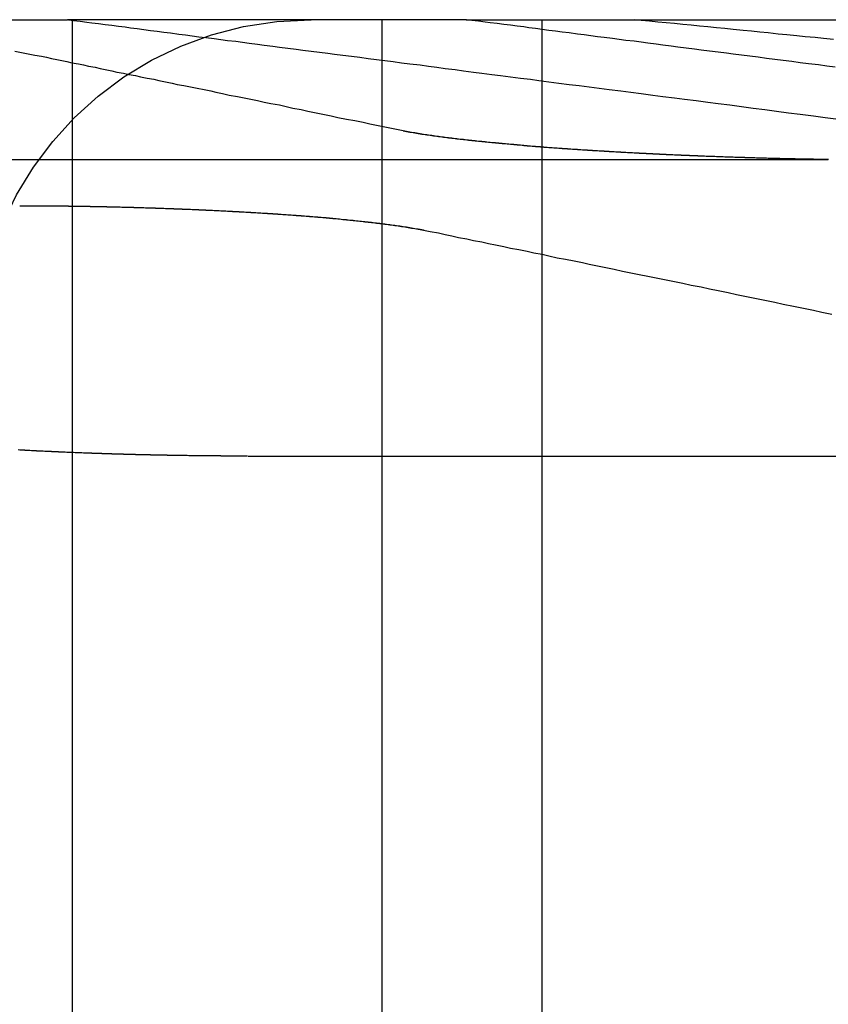
# Model space of a CAD drawing. Extents: x 2018 to 2518, y -456 to 497.
# Drawn here: x 2277 to 2281, y -192 to -186 of the extents above; entities that cross this region are included whole.
import ezdxf

# ---------------------------------------------------------------- set-up
doc = ezdxf.new("R2010")
doc.units = 0
doc.header["$LTSCALE"] = 20
doc.linetypes.add('STRICHLINIE', pattern=[0.75, 0.5, -0.25])
doc.layers.get('0').update_dxf_attribs({"linetype": 'CONTINUOUS'})
doc.layers.add('HILF', color=2, linetype='CONTINUOUS')

# ---------------------------------------------------------------- blocks, each defined once
blk = doc.blocks.new('A$C9C30FE3B')
at = {"color": 3, "linetype": 'CONTINUOUS', "extrusion": (0, 1, -2e-16)}
for p, q in [((1016.0797, 144.7705), (1017.9855, 144.7705)), ((1020.3656, 144.7705), (1017.9855, 144.7705)), ((1020.3656, 144.7705), (1021.0077, 144.7705)), ((1021.0077, 144.7705), (1023.9001, 144.7705)), ((1016.2372, 143.9348), (1022.5275, 143.9348)), ((1019.0631, 142.164), (1024.6544, 142.164))]:
    blk.add_line(p, q, dxfattribs=at)
at = {"color": 1, "linetype": 'STRICHLINIE', "extrusion": (0, 1, -2e-16)}
for p, q in [((1018.012, 144.7705), (1018.012, 136.7705)), ((1019.8611, 144.7705), (1019.8611, 136.7705)), ((1020.8183, 144.7705), (1020.8183, 136.7705))]:
    blk.add_line(p, q, dxfattribs=at)
at = {"color": 1}
for points in [[(1017.67, 144.583, 0), (1017.7, 144.577, 0), (1017.73, 144.571, 0), (1017.76, 144.565, 0), (1017.79, 144.558, 0), (1017.83, 144.552, 0), (1017.86, 144.546, 0), (1017.89, 144.539, 0), (1017.92, 144.533, 0), (1017.95, 144.526, 0), (1017.98, 144.52, 0), (1018.01, 144.513, 0), (1018.05, 144.507, 0), (1018.08, 144.5, 0), (1018.11, 144.493, 0), (1018.15, 144.486, 0), (1018.18, 144.479, 0), (1018.21, 144.472, 0), (1018.25, 144.465, 0), (1018.28, 144.458, 0), (1018.32, 144.451, 0), (1018.35, 144.444, 0), (1018.39, 144.437, 0), (1018.42, 144.43, 0), (1018.46, 144.422, 0), (1018.5, 144.415, 0), (1018.53, 144.407, 0), (1018.57, 144.4, 0), (1018.61, 144.392, 0), (1018.64, 144.384, 0), (1018.68, 144.377, 0), (1018.72, 144.369, 0), (1018.76, 144.361, 0), (1018.8, 144.353, 0), (1018.84, 144.345, 0), (1018.87, 144.337, 0), (1018.91, 144.329, 0), (1018.95, 144.32, 0), (1019, 144.312, 0), (1019.04, 144.304, 0), (1019.08, 144.295, 0), (1019.12, 144.287, 0), (1019.16, 144.278, 0), (1019.2, 144.269, 0), (1019.25, 144.261, 0), (1019.29, 144.252, 0), (1019.33, 144.243, 0), (1019.38, 144.234, 0), (1019.42, 144.224, 0), (1019.47, 144.215, 0), (1019.51, 144.206, 0), (1019.56, 144.197, 0), (1019.6, 144.187, 0), (1019.65, 144.177, 0), (1019.7, 144.168, 0), (1019.75, 144.158, 0), (1019.79, 144.148, 0), (1019.84, 144.138, 0), (1019.89, 144.128, 0), (1019.94, 144.118, 0), (1019.99, 144.108, 0)], [(1022.56, 144.653, 0), (1022.5, 144.658, 0), (1022.45, 144.664, 0), (1022.39, 144.669, 0), (1022.34, 144.675, 0), (1022.28, 144.68, 0), (1022.23, 144.685, 0), (1022.17, 144.691, 0), (1022.12, 144.696, 0), (1022.07, 144.701, 0), (1022.02, 144.706, 0), (1021.96, 144.711, 0), (1021.91, 144.717, 0), (1021.86, 144.722, 0), (1021.81, 144.727, 0), (1021.76, 144.732, 0), (1021.71, 144.737, 0), (1021.66, 144.742, 0), (1021.61, 144.747, 0), (1021.56, 144.751, 0), (1021.51, 144.756, 0), (1021.46, 144.761, 0), (1021.41, 144.766, 0), (1021.37, 144.77, 0)], [(1019.99, 144.108, 0), (1019.99, 144.107, 0), (1020, 144.107, 0), (1020, 144.106, 0), (1020, 144.106, 0), (1020, 144.106, 0), (1020, 144.105, 0), (1020, 144.105, 0), (1020.01, 144.105, 0), (1020.01, 144.104, 0), (1020.01, 144.104, 0), (1020.01, 144.103, 0), (1020.02, 144.103, 0), (1020.02, 144.103, 0), (1020.02, 144.102, 0), (1020.02, 144.102, 0), (1020.02, 144.101, 0), (1020.03, 144.101, 0), (1020.03, 144.101, 0), (1020.03, 144.1, 0), (1020.03, 144.1, 0), (1020.03, 144.099, 0), (1020.04, 144.099, 0), (1020.04, 144.099, 0), (1020.04, 144.098, 0), (1020.04, 144.098, 0), (1020.04, 144.098, 0), (1020.05, 144.097, 0), (1020.05, 144.097, 0), (1020.05, 144.096, 0), (1020.05, 144.096, 0), (1020.06, 144.096, 0), (1020.06, 144.095, 0), (1020.06, 144.095, 0), (1020.06, 144.094, 0), (1020.06, 144.094, 0), (1020.07, 144.094, 0), (1020.07, 144.093, 0), (1020.07, 144.093, 0), (1020.07, 144.093, 0), (1020.08, 144.092, 0), (1020.08, 144.092, 0), (1020.08, 144.091, 0), (1020.08, 144.091, 0), (1020.09, 144.091, 0), (1020.09, 144.09, 0), (1020.09, 144.09, 0), (1020.09, 144.089, 0), (1020.09, 144.089, 0), (1020.1, 144.089, 0), (1020.1, 144.088, 0), (1020.1, 144.088, 0), (1020.1, 144.087, 0), (1020.11, 144.087, 0), (1020.11, 144.087, 0), (1020.11, 144.086, 0), (1020.11, 144.086, 0), (1020.12, 144.085, 0), (1020.12, 144.085, 0), (1020.12, 144.085, 0), (1020.13, 144.084, 0), (1020.13, 144.084, 0), (1020.13, 144.084, 0), (1020.13, 144.083, 0), (1020.14, 144.083, 0), (1020.14, 144.082, 0), (1020.14, 144.082, 0), (1020.14, 144.082, 0), (1020.15, 144.081, 0), (1020.15, 144.081, 0), (1020.15, 144.08, 0), (1020.15, 144.08, 0), (1020.16, 144.08, 0), (1020.16, 144.079, 0), (1020.16, 144.079, 0), (1020.17, 144.078, 0), (1020.17, 144.078, 0), (1020.17, 144.078, 0), (1020.17, 144.077, 0), (1020.18, 144.077, 0), (1020.18, 144.076, 0), (1020.18, 144.076, 0), (1020.18, 144.076, 0), (1020.19, 144.075, 0), (1020.19, 144.075, 0), (1020.19, 144.074, 0), (1020.2, 144.074, 0), (1020.2, 144.074, 0), (1020.2, 144.073, 0), (1020.21, 144.073, 0), (1020.21, 144.072, 0), (1020.21, 144.072, 0), (1020.21, 144.072, 0), (1020.22, 144.071, 0), (1020.22, 144.071, 0), (1020.22, 144.07, 0), (1020.23, 144.07, 0), (1020.23, 144.07, 0), (1020.23, 144.069, 0), (1020.24, 144.069, 0), (1020.24, 144.069, 0), (1020.24, 144.068, 0), (1020.24, 144.068, 0), (1020.25, 144.067, 0), (1020.25, 144.067, 0), (1020.25, 144.067, 0), (1020.26, 144.066, 0), (1020.26, 144.066, 0), (1020.26, 144.065, 0), (1020.27, 144.065, 0), (1020.27, 144.065, 0), (1020.27, 144.064, 0), (1020.28, 144.064, 0), (1020.28, 144.063, 0), (1020.28, 144.063, 0), (1020.29, 144.063, 0), (1020.29, 144.062, 0), (1020.29, 144.062, 0), (1020.3, 144.061, 0), (1020.3, 144.061, 0), (1020.3, 144.061, 0), (1020.3, 144.06, 0), (1020.31, 144.06, 0), (1020.31, 144.059, 0), (1020.31, 144.059, 0), (1020.32, 144.059, 0), (1020.32, 144.058, 0), (1020.32, 144.058, 0), (1020.33, 144.057, 0), (1020.33, 144.057, 0), (1020.34, 144.057, 0), (1020.34, 144.056, 0), (1020.34, 144.056, 0), (1020.35, 144.056, 0), (1020.35, 144.055, 0), (1020.35, 144.055, 0), (1020.36, 144.054, 0), (1020.36, 144.054, 0), (1020.36, 144.054, 0), (1020.37, 144.053, 0), (1020.37, 144.053, 0), (1020.37, 144.052, 0), (1020.38, 144.052, 0), (1020.38, 144.052, 0), (1020.38, 144.051, 0), (1020.39, 144.051, 0), (1020.39, 144.05, 0), (1020.39, 144.05, 0), (1020.4, 144.05, 0), (1020.4, 144.049, 0), (1020.41, 144.049, 0), (1020.41, 144.049, 0), (1020.41, 144.048, 0), (1020.42, 144.048, 0), (1020.42, 144.047, 0), (1020.42, 144.047, 0), (1020.43, 144.047, 0), (1020.43, 144.046, 0), (1020.43, 144.046, 0), (1020.44, 144.045, 0), (1020.44, 144.045, 0), (1020.45, 144.045, 0), (1020.45, 144.044, 0), (1020.45, 144.044, 0), (1020.46, 144.044, 0), (1020.46, 144.043, 0), (1020.46, 144.043, 0), (1020.47, 144.042, 0), (1020.47, 144.042, 0), (1020.48, 144.042, 0), (1020.48, 144.041, 0), (1020.48, 144.041, 0), (1020.49, 144.04, 0), (1020.49, 144.04, 0), (1020.49, 144.04, 0), (1020.5, 144.039, 0), (1020.5, 144.039, 0), (1020.51, 144.039, 0), (1020.51, 144.038, 0), (1020.51, 144.038, 0), (1020.52, 144.037, 0), (1020.52, 144.037, 0), (1020.53, 144.037, 0), (1020.53, 144.036, 0), (1020.53, 144.036, 0), (1020.54, 144.036, 0), (1020.54, 144.035, 0), (1020.54, 144.035, 0), (1020.55, 144.034, 0), (1020.55, 144.034, 0), (1020.56, 144.034, 0), (1020.56, 144.033, 0), (1020.56, 144.033, 0), (1020.57, 144.033, 0), (1020.57, 144.032, 0), (1020.58, 144.032, 0), (1020.58, 144.031, 0), (1020.58, 144.031, 0), (1020.59, 144.031, 0), (1020.59, 144.03, 0), (1020.6, 144.03, 0), (1020.6, 144.03, 0), (1020.61, 144.029, 0), (1020.61, 144.029, 0), (1020.61, 144.029, 0), (1020.62, 144.028, 0), (1020.62, 144.028, 0), (1020.63, 144.027, 0), (1020.63, 144.027, 0), (1020.63, 144.027, 0), (1020.64, 144.026, 0), (1020.64, 144.026, 0), (1020.65, 144.026, 0), (1020.65, 144.025, 0), (1020.65, 144.025, 0), (1020.66, 144.025, 0), (1020.66, 144.024, 0), (1020.67, 144.024, 0), (1020.67, 144.023, 0), (1020.68, 144.023, 0), (1020.68, 144.023, 0), (1020.68, 144.022, 0), (1020.69, 144.022, 0), (1020.69, 144.022, 0), (1020.7, 144.021, 0), (1020.7, 144.021, 0), (1020.71, 144.021, 0), (1020.71, 144.02, 0), (1020.71, 144.02, 0), (1020.72, 144.02, 0), (1020.72, 144.019, 0), (1020.73, 144.019, 0), (1020.73, 144.018, 0), (1020.74, 144.018, 0), (1020.74, 144.018, 0), (1020.74, 144.017, 0), (1020.75, 144.017, 0), (1020.75, 144.017, 0), (1020.76, 144.016, 0), (1020.76, 144.016, 0), (1020.77, 144.016, 0), (1020.77, 144.015, 0), (1020.77, 144.015, 0), (1020.78, 144.015, 0), (1020.78, 144.014, 0), (1020.79, 144.014, 0), (1020.79, 144.014, 0), (1020.8, 144.013, 0), (1020.8, 144.013, 0), (1020.81, 144.013, 0), (1020.81, 144.012, 0), (1020.81, 144.012, 0), (1020.82, 144.012, 0), (1020.82, 144.011, 0), (1020.83, 144.011, 0), (1020.83, 144.01, 0), (1020.84, 144.01, 0), (1020.84, 144.01, 0), (1020.84, 144.009, 0), (1020.85, 144.009, 0), (1020.85, 144.009, 0), (1020.86, 144.008, 0), (1020.86, 144.008, 0), (1020.87, 144.008, 0), (1020.87, 144.007, 0), (1020.88, 144.007, 0), (1020.88, 144.007, 0), (1020.89, 144.006, 0), (1020.89, 144.006, 0), (1020.89, 144.006, 0), (1020.9, 144.005, 0), (1020.9, 144.005, 0), (1020.91, 144.005, 0), (1020.91, 144.005, 0), (1020.92, 144.004, 0), (1020.92, 144.004, 0), (1020.93, 144.004, 0), (1020.93, 144.003, 0), (1020.93, 144.003, 0), (1020.94, 144.003, 0), (1020.94, 144.002, 0), (1020.95, 144.002, 0), (1020.95, 144.002, 0), (1020.96, 144.001, 0), (1020.96, 144.001, 0), (1020.97, 144.001, 0), (1020.97, 144, 0), (1020.98, 144, 0), (1020.98, 144, 0), (1020.99, 143.999, 0), (1020.99, 143.999, 0), (1020.99, 143.999, 0), (1021, 143.998, 0), (1021, 143.998, 0), (1021.01, 143.998, 0), (1021.01, 143.997, 0), (1021.02, 143.997, 0), (1021.02, 143.997, 0), (1021.03, 143.997, 0), (1021.03, 143.996, 0), (1021.04, 143.996, 0), (1021.04, 143.996, 0), (1021.05, 143.995, 0), (1021.05, 143.995, 0), (1021.05, 143.995, 0), (1021.06, 143.994, 0), (1021.06, 143.994, 0), (1021.07, 143.994, 0), (1021.07, 143.994, 0), (1021.08, 143.993, 0), (1021.08, 143.993, 0), (1021.09, 143.993, 0), (1021.09, 143.992, 0), (1021.1, 143.992, 0), (1021.1, 143.992, 0), (1021.11, 143.991, 0), (1021.11, 143.991, 0), (1021.12, 143.991, 0), (1021.12, 143.991, 0), (1021.12, 143.99, 0), (1021.13, 143.99, 0), (1021.13, 143.99, 0), (1021.14, 143.989, 0), (1021.14, 143.989, 0), (1021.15, 143.989, 0), (1021.15, 143.989, 0), (1021.16, 143.988, 0), (1021.16, 143.988, 0), (1021.17, 143.988, 0), (1021.17, 143.987, 0), (1021.18, 143.987, 0), (1021.18, 143.987, 0), (1021.19, 143.987, 0), (1021.19, 143.986, 0), (1021.19, 143.986, 0), (1021.2, 143.986, 0), (1021.2, 143.985, 0), (1021.21, 143.985, 0), (1021.21, 143.985, 0), (1021.22, 143.985, 0), (1021.22, 143.984, 0), (1021.23, 143.984, 0), (1021.23, 143.984, 0), (1021.24, 143.983, 0), (1021.24, 143.983, 0), (1021.25, 143.983, 0), (1021.25, 143.983, 0), (1021.26, 143.982, 0), (1021.26, 143.982, 0), (1021.26, 143.982, 0), (1021.27, 143.982, 0), (1021.27, 143.981, 0), (1021.28, 143.981, 0), (1021.28, 143.981, 0), (1021.29, 143.981, 0), (1021.29, 143.98, 0), (1021.3, 143.98, 0), (1021.3, 143.98, 0), (1021.31, 143.979, 0), (1021.31, 143.979, 0), (1021.32, 143.979, 0), (1021.32, 143.979, 0), (1021.33, 143.978, 0), (1021.33, 143.978, 0), (1021.34, 143.978, 0), (1021.34, 143.978, 0), (1021.35, 143.977, 0), (1021.35, 143.977, 0), (1021.36, 143.977, 0), (1021.36, 143.977, 0), (1021.37, 143.976, 0), (1021.37, 143.976, 0), (1021.37, 143.976, 0), (1021.38, 143.976, 0), (1021.38, 143.975, 0), (1021.39, 143.975, 0), (1021.39, 143.975, 0), (1021.4, 143.975, 0), (1021.4, 143.974, 0), (1021.41, 143.974, 0), (1021.41, 143.974, 0), (1021.42, 143.974, 0), (1021.42, 143.973, 0), (1021.43, 143.973, 0), (1021.43, 143.973, 0), (1021.44, 143.973, 0), (1021.44, 143.972, 0), (1021.45, 143.972, 0), (1021.45, 143.972, 0), (1021.46, 143.972, 0), (1021.46, 143.971, 0), (1021.47, 143.971, 0), (1021.47, 143.971, 0), (1021.48, 143.971, 0), (1021.48, 143.97, 0), (1021.49, 143.97, 0), (1021.49, 143.97, 0), (1021.5, 143.97, 0), (1021.5, 143.969, 0), (1021.51, 143.969, 0), (1021.51, 143.969, 0), (1021.52, 143.969, 0), (1021.52, 143.968, 0), (1021.53, 143.968, 0), (1021.53, 143.968, 0), (1021.54, 143.968, 0), (1021.54, 143.967, 0), (1021.55, 143.967, 0), (1021.55, 143.967, 0), (1021.56, 143.967, 0), (1021.56, 143.966, 0), (1021.57, 143.966, 0), (1021.57, 143.966, 0), (1021.58, 143.966, 0), (1021.58, 143.966, 0), (1021.59, 143.965, 0), (1021.59, 143.965, 0), (1021.6, 143.965, 0), (1021.6, 143.965, 0), (1021.61, 143.964, 0), (1021.61, 143.964, 0), (1021.62, 143.964, 0), (1021.62, 143.964, 0), (1021.63, 143.963, 0), (1021.63, 143.963, 0), (1021.64, 143.963, 0), (1021.64, 143.963, 0), (1021.65, 143.963, 0), (1021.65, 143.962, 0), (1021.66, 143.962, 0), (1021.66, 143.962, 0), (1021.67, 143.962, 0), (1021.67, 143.961, 0), (1021.68, 143.961, 0), (1021.69, 143.961, 0), (1021.69, 143.961, 0), (1021.7, 143.961, 0), (1021.7, 143.96, 0), (1021.71, 143.96, 0), (1021.71, 143.96, 0), (1021.72, 143.96, 0), (1021.72, 143.96, 0), (1021.73, 143.959, 0), (1021.73, 143.959, 0), (1021.74, 143.959, 0), (1021.74, 143.959, 0), (1021.75, 143.959, 0), (1021.75, 143.958, 0), (1021.76, 143.958, 0), (1021.76, 143.958, 0), (1021.77, 143.958, 0), (1021.77, 143.957, 0), (1021.78, 143.957, 0), (1021.78, 143.957, 0), (1021.79, 143.957, 0), (1021.79, 143.957, 0), (1021.8, 143.956, 0), (1021.8, 143.956, 0), (1021.81, 143.956, 0), (1021.81, 143.956, 0), (1021.82, 143.956, 0), (1021.82, 143.955, 0), (1021.83, 143.955, 0), (1021.83, 143.955, 0), (1021.84, 143.955, 0), (1021.84, 143.955, 0), (1021.85, 143.955, 0), (1021.86, 143.954, 0), (1021.86, 143.954, 0), (1021.87, 143.954, 0), (1021.87, 143.954, 0), (1021.88, 143.954, 0), (1021.88, 143.953, 0), (1021.89, 143.953, 0), (1021.89, 143.953, 0), (1021.9, 143.953, 0), (1021.9, 143.953, 0), (1021.91, 143.952, 0), (1021.91, 143.952, 0), (1021.92, 143.952, 0), (1021.92, 143.952, 0), (1021.93, 143.952, 0), (1021.93, 143.952, 0), (1021.94, 143.951, 0), (1021.94, 143.951, 0), (1021.95, 143.951, 0), (1021.95, 143.951, 0), (1021.96, 143.951, 0), (1021.96, 143.951, 0), (1021.97, 143.95, 0), (1021.97, 143.95, 0), (1021.98, 143.95, 0), (1021.98, 143.95, 0), (1021.99, 143.95, 0), (1021.99, 143.95, 0), (1022, 143.949, 0), (1022.01, 143.949, 0), (1022.01, 143.949, 0), (1022.02, 143.949, 0), (1022.02, 143.949, 0), (1022.03, 143.949, 0), (1022.03, 143.948, 0), (1022.04, 143.948, 0), (1022.04, 143.948, 0), (1022.05, 143.948, 0), (1022.05, 143.948, 0), (1022.06, 143.948, 0), (1022.06, 143.947, 0), (1022.07, 143.947, 0), (1022.07, 143.947, 0), (1022.08, 143.947, 0), (1022.08, 143.947, 0), (1022.09, 143.947, 0), (1022.09, 143.947, 0), (1022.1, 143.946, 0), (1022.1, 143.946, 0), (1022.11, 143.946, 0), (1022.11, 143.946, 0), (1022.12, 143.946, 0), (1022.12, 143.946, 0), (1022.13, 143.945, 0), (1022.13, 143.945, 0), (1022.14, 143.945, 0), (1022.14, 143.945, 0), (1022.15, 143.945, 0), (1022.15, 143.945, 0), (1022.16, 143.945, 0), (1022.16, 143.945, 0), (1022.17, 143.944, 0), (1022.18, 143.944, 0), (1022.18, 143.944, 0), (1022.19, 143.944, 0), (1022.19, 143.944, 0), (1022.2, 143.944, 0), (1022.2, 143.944, 0), (1022.21, 143.943, 0), (1022.21, 143.943, 0), (1022.22, 143.943, 0), (1022.22, 143.943, 0), (1022.23, 143.943, 0), (1022.23, 143.943, 0), (1022.24, 143.943, 0), (1022.24, 143.943, 0), (1022.25, 143.942, 0), (1022.25, 143.942, 0), (1022.26, 143.942, 0), (1022.26, 143.942, 0), (1022.27, 143.942, 0), (1022.27, 143.942, 0), (1022.28, 143.942, 0), (1022.28, 143.942, 0), (1022.29, 143.942, 0), (1022.29, 143.941, 0), (1022.3, 143.941, 0), (1022.3, 143.941, 0), (1022.31, 143.941, 0), (1022.31, 143.941, 0), (1022.32, 143.941, 0), (1022.32, 143.941, 0), (1022.33, 143.941, 0), (1022.33, 143.941, 0), (1022.34, 143.94, 0), (1022.34, 143.94, 0), (1022.35, 143.94, 0), (1022.35, 143.94, 0), (1022.36, 143.94, 0), (1022.36, 143.94, 0), (1022.37, 143.94, 0), (1022.37, 143.94, 0), (1022.38, 143.94, 0), (1022.38, 143.94, 0), (1022.39, 143.939, 0), (1022.39, 143.939, 0), (1022.4, 143.939, 0), (1022.4, 143.939, 0), (1022.41, 143.939, 0), (1022.41, 143.939, 0), (1022.42, 143.939, 0), (1022.42, 143.939, 0), (1022.43, 143.939, 0), (1022.43, 143.939, 0), (1022.44, 143.939, 0), (1022.44, 143.938, 0), (1022.45, 143.938, 0), (1022.45, 143.938, 0), (1022.46, 143.938, 0), (1022.46, 143.938, 0), (1022.47, 143.938, 0), (1022.47, 143.938, 0), (1022.48, 143.938, 0), (1022.48, 143.938, 0), (1022.49, 143.938, 0), (1022.49, 143.938, 0), (1022.5, 143.938, 0), (1022.5, 143.938, 0), (1022.5, 143.937, 0), (1022.51, 143.937, 0), (1022.51, 143.937, 0), (1022.52, 143.937, 0), (1022.52, 143.937, 0), (1022.53, 143.937, 0)]]:
    blk.add_polyline3d(points, dxfattribs=at)
at = {"color": 3}
for points in [[(1017.99, 144.77, 0), (1018.02, 144.766, 0), (1018.06, 144.761, 0), (1018.1, 144.756, 0), (1018.13, 144.751, 0), (1018.17, 144.747, 0), (1018.21, 144.742, 0), (1018.25, 144.737, 0), (1018.29, 144.732, 0), (1018.33, 144.727, 0), (1018.36, 144.722, 0), (1018.4, 144.717, 0), (1018.44, 144.711, 0), (1018.48, 144.706, 0), (1018.52, 144.701, 0), (1018.56, 144.696, 0), (1018.6, 144.691, 0), (1018.65, 144.685, 0), (1018.69, 144.68, 0), (1018.73, 144.675, 0), (1018.77, 144.669, 0), (1018.81, 144.664, 0), (1018.86, 144.658, 0), (1018.9, 144.653, 0), (1018.94, 144.647, 0), (1018.99, 144.642, 0), (1019.03, 144.636, 0), (1019.07, 144.63, 0), (1019.12, 144.625, 0), (1019.16, 144.619, 0), (1019.21, 144.613, 0), (1019.25, 144.607, 0), (1019.3, 144.601, 0), (1019.35, 144.595, 0), (1019.39, 144.589, 0), (1019.44, 144.583, 0), (1019.49, 144.577, 0), (1019.54, 144.571, 0), (1019.58, 144.565, 0), (1019.63, 144.558, 0), (1019.68, 144.552, 0), (1019.73, 144.546, 0), (1019.78, 144.539, 0), (1019.83, 144.533, 0), (1019.88, 144.526, 0), (1019.93, 144.52, 0), (1019.98, 144.513, 0), (1020.03, 144.507, 0), (1020.09, 144.5, 0), (1020.14, 144.493, 0), (1020.19, 144.486, 0), (1020.24, 144.479, 0), (1020.3, 144.472, 0), (1020.35, 144.465, 0), (1020.41, 144.458, 0), (1020.46, 144.451, 0), (1020.52, 144.444, 0), (1020.57, 144.437, 0), (1020.63, 144.43, 0), (1020.69, 144.422, 0), (1020.75, 144.415, 0), (1020.8, 144.407, 0), (1020.86, 144.4, 0), (1020.92, 144.392, 0), (1020.98, 144.384, 0), (1021.04, 144.377, 0), (1021.1, 144.369, 0), (1021.16, 144.361, 0), (1021.22, 144.353, 0), (1021.29, 144.345, 0), (1021.35, 144.337, 0), (1021.41, 144.329, 0), (1021.48, 144.32, 0), (1021.54, 144.312, 0), (1021.61, 144.304, 0), (1021.67, 144.295, 0), (1021.74, 144.287, 0), (1021.81, 144.278, 0), (1021.87, 144.269, 0), (1021.94, 144.261, 0), (1022.01, 144.252, 0), (1022.08, 144.243, 0), (1022.15, 144.234, 0), (1022.22, 144.224, 0), (1022.29, 144.215, 0), (1022.36, 144.206, 0), (1022.44, 144.197, 0), (1022.51, 144.187, 0), (1022.59, 144.177, 0)], [(1022.57, 144.486, 0), (1022.52, 144.493, 0), (1022.47, 144.5, 0), (1022.41, 144.507, 0), (1022.36, 144.513, 0), (1022.31, 144.52, 0), (1022.26, 144.526, 0), (1022.21, 144.533, 0), (1022.16, 144.539, 0), (1022.11, 144.546, 0), (1022.06, 144.552, 0), (1022.01, 144.558, 0), (1021.96, 144.565, 0), (1021.92, 144.571, 0), (1021.87, 144.577, 0), (1021.82, 144.583, 0), (1021.77, 144.589, 0), (1021.73, 144.595, 0), (1021.68, 144.601, 0), (1021.63, 144.607, 0), (1021.59, 144.613, 0), (1021.54, 144.619, 0), (1021.5, 144.625, 0), (1021.45, 144.63, 0), (1021.41, 144.636, 0), (1021.37, 144.642, 0), (1021.32, 144.647, 0), (1021.28, 144.653, 0), (1021.24, 144.658, 0), (1021.19, 144.664, 0), (1021.15, 144.669, 0), (1021.11, 144.675, 0), (1021.07, 144.68, 0), (1021.03, 144.685, 0), (1020.98, 144.691, 0), (1020.94, 144.696, 0), (1020.9, 144.701, 0), (1020.86, 144.706, 0), (1020.82, 144.711, 0), (1020.78, 144.717, 0), (1020.74, 144.722, 0), (1020.71, 144.727, 0), (1020.67, 144.732, 0), (1020.63, 144.737, 0), (1020.59, 144.742, 0), (1020.55, 144.747, 0), (1020.51, 144.751, 0), (1020.48, 144.756, 0), (1020.44, 144.761, 0), (1020.4, 144.766, 0), (1020.37, 144.77, 0)], [(1017.7, 143.659, 0), (1017.7, 143.659, 0), (1017.71, 143.659, 0), (1017.71, 143.659, 0), (1017.72, 143.659, 0), (1017.72, 143.659, 0), (1017.73, 143.659, 0), (1017.73, 143.659, 0), (1017.74, 143.659, 0), (1017.74, 143.659, 0), (1017.75, 143.659, 0), (1017.75, 143.659, 0), (1017.75, 143.659, 0), (1017.76, 143.659, 0), (1017.76, 143.659, 0), (1017.77, 143.659, 0), (1017.77, 143.659, 0), (1017.78, 143.659, 0), (1017.78, 143.659, 0), (1017.79, 143.659, 0), (1017.79, 143.659, 0), (1017.8, 143.659, 0), (1017.8, 143.659, 0), (1017.81, 143.659, 0), (1017.81, 143.659, 0), (1017.82, 143.659, 0), (1017.82, 143.659, 0), (1017.83, 143.659, 0), (1017.83, 143.659, 0), (1017.84, 143.659, 0), (1017.84, 143.659, 0), (1017.85, 143.659, 0), (1017.85, 143.659, 0), (1017.86, 143.659, 0), (1017.86, 143.659, 0), (1017.87, 143.659, 0), (1017.87, 143.659, 0), (1017.88, 143.659, 0), (1017.88, 143.659, 0), (1017.89, 143.659, 0), (1017.89, 143.658, 0), (1017.9, 143.658, 0), (1017.9, 143.658, 0), (1017.91, 143.658, 0), (1017.91, 143.658, 0), (1017.92, 143.658, 0), (1017.92, 143.658, 0), (1017.93, 143.658, 0), (1017.93, 143.658, 0), (1017.94, 143.658, 0), (1017.94, 143.658, 0), (1017.95, 143.658, 0), (1017.95, 143.658, 0), (1017.96, 143.658, 0), (1017.96, 143.658, 0), (1017.97, 143.658, 0), (1017.97, 143.658, 0), (1017.98, 143.658, 0), (1017.98, 143.658, 0), (1017.99, 143.658, 0), (1017.99, 143.657, 0), (1018, 143.657, 0), (1018, 143.657, 0), (1018.01, 143.657, 0), (1018.01, 143.657, 0), (1018.02, 143.657, 0), (1018.02, 143.657, 0), (1018.03, 143.657, 0), (1018.03, 143.657, 0), (1018.04, 143.657, 0), (1018.04, 143.657, 0), (1018.05, 143.657, 0), (1018.05, 143.657, 0), (1018.06, 143.657, 0), (1018.06, 143.656, 0), (1018.07, 143.656, 0), (1018.07, 143.656, 0), (1018.08, 143.656, 0), (1018.08, 143.656, 0), (1018.09, 143.656, 0), (1018.09, 143.656, 0), (1018.1, 143.656, 0), (1018.1, 143.656, 0), (1018.11, 143.656, 0), (1018.11, 143.656, 0), (1018.12, 143.656, 0), (1018.12, 143.655, 0), (1018.13, 143.655, 0), (1018.13, 143.655, 0), (1018.14, 143.655, 0), (1018.14, 143.655, 0), (1018.15, 143.655, 0), (1018.15, 143.655, 0), (1018.16, 143.655, 0), (1018.16, 143.655, 0), (1018.17, 143.655, 0), (1018.17, 143.654, 0), (1018.18, 143.654, 0), (1018.19, 143.654, 0), (1018.19, 143.654, 0), (1018.2, 143.654, 0), (1018.2, 143.654, 0), (1018.21, 143.654, 0), (1018.21, 143.654, 0), (1018.22, 143.654, 0), (1018.22, 143.653, 0), (1018.23, 143.653, 0), (1018.23, 143.653, 0), (1018.24, 143.653, 0), (1018.24, 143.653, 0), (1018.25, 143.653, 0), (1018.25, 143.653, 0), (1018.26, 143.653, 0), (1018.26, 143.653, 0), (1018.27, 143.652, 0), (1018.27, 143.652, 0), (1018.28, 143.652, 0), (1018.28, 143.652, 0), (1018.29, 143.652, 0), (1018.29, 143.652, 0), (1018.3, 143.652, 0), (1018.3, 143.652, 0), (1018.31, 143.651, 0), (1018.31, 143.651, 0), (1018.32, 143.651, 0), (1018.32, 143.651, 0), (1018.33, 143.651, 0), (1018.34, 143.651, 0), (1018.34, 143.651, 0), (1018.35, 143.65, 0), (1018.35, 143.65, 0), (1018.36, 143.65, 0), (1018.36, 143.65, 0), (1018.37, 143.65, 0), (1018.37, 143.65, 0), (1018.38, 143.65, 0), (1018.38, 143.649, 0), (1018.39, 143.649, 0), (1018.39, 143.649, 0), (1018.4, 143.649, 0), (1018.4, 143.649, 0), (1018.41, 143.649, 0), (1018.41, 143.649, 0), (1018.42, 143.648, 0), (1018.42, 143.648, 0), (1018.43, 143.648, 0), (1018.43, 143.648, 0), (1018.44, 143.648, 0), (1018.44, 143.648, 0), (1018.45, 143.647, 0), (1018.45, 143.647, 0), (1018.46, 143.647, 0), (1018.46, 143.647, 0), (1018.47, 143.647, 0), (1018.48, 143.647, 0), (1018.48, 143.646, 0), (1018.49, 143.646, 0), (1018.49, 143.646, 0), (1018.5, 143.646, 0), (1018.5, 143.646, 0), (1018.51, 143.646, 0), (1018.51, 143.645, 0), (1018.52, 143.645, 0), (1018.52, 143.645, 0), (1018.53, 143.645, 0), (1018.53, 143.645, 0), (1018.54, 143.645, 0), (1018.54, 143.644, 0), (1018.55, 143.644, 0), (1018.55, 143.644, 0), (1018.56, 143.644, 0), (1018.56, 143.644, 0), (1018.57, 143.643, 0), (1018.57, 143.643, 0), (1018.58, 143.643, 0), (1018.58, 143.643, 0), (1018.59, 143.643, 0), (1018.59, 143.643, 0), (1018.6, 143.642, 0), (1018.6, 143.642, 0), (1018.61, 143.642, 0), (1018.61, 143.642, 0), (1018.62, 143.642, 0), (1018.62, 143.641, 0), (1018.63, 143.641, 0), (1018.63, 143.641, 0), (1018.64, 143.641, 0), (1018.64, 143.641, 0), (1018.65, 143.64, 0), (1018.65, 143.64, 0), (1018.66, 143.64, 0), (1018.66, 143.64, 0), (1018.67, 143.64, 0), (1018.67, 143.639, 0), (1018.68, 143.639, 0), (1018.68, 143.639, 0), (1018.69, 143.639, 0), (1018.69, 143.639, 0), (1018.7, 143.638, 0), (1018.71, 143.638, 0), (1018.71, 143.638, 0), (1018.72, 143.638, 0), (1018.72, 143.638, 0), (1018.73, 143.637, 0), (1018.73, 143.637, 0), (1018.74, 143.637, 0), (1018.74, 143.637, 0), (1018.75, 143.636, 0), (1018.75, 143.636, 0), (1018.76, 143.636, 0), (1018.76, 143.636, 0), (1018.77, 143.636, 0), (1018.77, 143.635, 0), (1018.78, 143.635, 0), (1018.78, 143.635, 0), (1018.78, 143.635, 0), (1018.79, 143.634, 0), (1018.79, 143.634, 0), (1018.8, 143.634, 0), (1018.8, 143.634, 0), (1018.81, 143.634, 0), (1018.81, 143.633, 0), (1018.82, 143.633, 0), (1018.82, 143.633, 0), (1018.83, 143.633, 0), (1018.83, 143.632, 0), (1018.84, 143.632, 0), (1018.84, 143.632, 0), (1018.85, 143.632, 0), (1018.85, 143.632, 0), (1018.86, 143.631, 0), (1018.86, 143.631, 0), (1018.87, 143.631, 0), (1018.87, 143.631, 0), (1018.88, 143.63, 0), (1018.88, 143.63, 0), (1018.89, 143.63, 0), (1018.89, 143.63, 0), (1018.9, 143.629, 0), (1018.9, 143.629, 0), (1018.91, 143.629, 0), (1018.91, 143.629, 0), (1018.92, 143.628, 0), (1018.92, 143.628, 0), (1018.93, 143.628, 0), (1018.93, 143.628, 0), (1018.94, 143.627, 0), (1018.94, 143.627, 0), (1018.95, 143.627, 0), (1018.95, 143.627, 0), (1018.95, 143.626, 0), (1018.96, 143.626, 0), (1018.96, 143.626, 0), (1018.97, 143.626, 0), (1018.97, 143.625, 0), (1018.98, 143.625, 0), (1018.98, 143.625, 0), (1018.99, 143.625, 0), (1018.99, 143.624, 0), (1019, 143.624, 0), (1019, 143.624, 0), (1019.01, 143.624, 0), (1019.01, 143.623, 0), (1019.02, 143.623, 0), (1019.02, 143.623, 0), (1019.03, 143.623, 0), (1019.03, 143.622, 0), (1019.03, 143.622, 0), (1019.04, 143.622, 0), (1019.04, 143.622, 0), (1019.05, 143.621, 0), (1019.05, 143.621, 0), (1019.06, 143.621, 0), (1019.06, 143.621, 0), (1019.07, 143.62, 0), (1019.07, 143.62, 0), (1019.08, 143.62, 0), (1019.08, 143.619, 0), (1019.08, 143.619, 0), (1019.09, 143.619, 0), (1019.09, 143.619, 0), (1019.1, 143.618, 0), (1019.1, 143.618, 0), (1019.11, 143.618, 0), (1019.11, 143.618, 0), (1019.12, 143.617, 0), (1019.12, 143.617, 0), (1019.12, 143.617, 0), (1019.13, 143.617, 0), (1019.13, 143.616, 0), (1019.14, 143.616, 0), (1019.14, 143.616, 0), (1019.15, 143.615, 0), (1019.15, 143.615, 0), (1019.16, 143.615, 0), (1019.16, 143.615, 0), (1019.16, 143.614, 0), (1019.17, 143.614, 0), (1019.17, 143.614, 0), (1019.18, 143.614, 0), (1019.18, 143.613, 0), (1019.19, 143.613, 0), (1019.19, 143.613, 0), (1019.19, 143.612, 0), (1019.2, 143.612, 0), (1019.2, 143.612, 0), (1019.21, 143.612, 0), (1019.21, 143.611, 0), (1019.22, 143.611, 0), (1019.22, 143.611, 0), (1019.22, 143.61, 0), (1019.23, 143.61, 0), (1019.23, 143.61, 0), (1019.24, 143.61, 0), (1019.24, 143.609, 0), (1019.25, 143.609, 0), (1019.25, 143.609, 0), (1019.26, 143.608, 0), (1019.26, 143.608, 0), (1019.26, 143.608, 0), (1019.27, 143.607, 0), (1019.27, 143.607, 0), (1019.28, 143.607, 0), (1019.28, 143.607, 0), (1019.29, 143.606, 0), (1019.29, 143.606, 0), (1019.29, 143.606, 0), (1019.3, 143.605, 0), (1019.3, 143.605, 0), (1019.31, 143.605, 0), (1019.31, 143.604, 0), (1019.32, 143.604, 0), (1019.32, 143.604, 0), (1019.32, 143.604, 0), (1019.33, 143.603, 0), (1019.33, 143.603, 0), (1019.34, 143.603, 0), (1019.34, 143.602, 0), (1019.34, 143.602, 0), (1019.35, 143.602, 0), (1019.35, 143.601, 0), (1019.36, 143.601, 0), (1019.36, 143.601, 0), (1019.37, 143.6, 0), (1019.37, 143.6, 0), (1019.37, 143.6, 0), (1019.38, 143.6, 0), (1019.38, 143.599, 0), (1019.39, 143.599, 0), (1019.39, 143.599, 0), (1019.4, 143.598, 0), (1019.4, 143.598, 0), (1019.4, 143.598, 0), (1019.41, 143.597, 0), (1019.41, 143.597, 0), (1019.42, 143.597, 0), (1019.42, 143.596, 0), (1019.42, 143.596, 0), (1019.43, 143.596, 0), (1019.43, 143.595, 0), (1019.44, 143.595, 0), (1019.44, 143.595, 0), (1019.45, 143.594, 0), (1019.45, 143.594, 0), (1019.45, 143.594, 0), (1019.46, 143.593, 0), (1019.46, 143.593, 0), (1019.47, 143.593, 0), (1019.47, 143.592, 0), (1019.47, 143.592, 0), (1019.48, 143.592, 0), (1019.48, 143.591, 0), (1019.49, 143.591, 0), (1019.49, 143.591, 0), (1019.49, 143.59, 0), (1019.5, 143.59, 0), (1019.5, 143.59, 0), (1019.51, 143.589, 0), (1019.51, 143.589, 0), (1019.51, 143.589, 0), (1019.52, 143.588, 0), (1019.52, 143.588, 0), (1019.53, 143.588, 0), (1019.53, 143.587, 0), (1019.53, 143.587, 0), (1019.54, 143.587, 0), (1019.54, 143.586, 0), (1019.55, 143.586, 0), (1019.55, 143.585, 0), (1019.55, 143.585, 0), (1019.56, 143.585, 0), (1019.56, 143.584, 0), (1019.57, 143.584, 0), (1019.57, 143.584, 0), (1019.57, 143.583, 0), (1019.58, 143.583, 0), (1019.58, 143.583, 0), (1019.58, 143.582, 0), (1019.59, 143.582, 0), (1019.59, 143.582, 0), (1019.6, 143.581, 0), (1019.6, 143.581, 0), (1019.6, 143.581, 0), (1019.61, 143.58, 0), (1019.61, 143.58, 0), (1019.62, 143.579, 0), (1019.62, 143.579, 0), (1019.62, 143.579, 0), (1019.63, 143.578, 0), (1019.63, 143.578, 0), (1019.63, 143.578, 0), (1019.64, 143.577, 0), (1019.64, 143.577, 0), (1019.65, 143.577, 0), (1019.65, 143.576, 0), (1019.65, 143.576, 0), (1019.66, 143.575, 0), (1019.66, 143.575, 0), (1019.66, 143.575, 0), (1019.67, 143.574, 0), (1019.67, 143.574, 0), (1019.68, 143.574, 0), (1019.68, 143.573, 0), (1019.68, 143.573, 0), (1019.69, 143.573, 0), (1019.69, 143.572, 0), (1019.69, 143.572, 0), (1019.7, 143.571, 0), (1019.7, 143.571, 0), (1019.7, 143.571, 0), (1019.71, 143.57, 0), (1019.71, 143.57, 0), (1019.72, 143.57, 0), (1019.72, 143.569, 0), (1019.72, 143.569, 0), (1019.73, 143.568, 0), (1019.73, 143.568, 0), (1019.73, 143.568, 0), (1019.74, 143.567, 0), (1019.74, 143.567, 0), (1019.74, 143.567, 0), (1019.75, 143.566, 0), (1019.75, 143.566, 0), (1019.75, 143.565, 0), (1019.76, 143.565, 0), (1019.76, 143.565, 0), (1019.76, 143.564, 0), (1019.77, 143.564, 0), (1019.77, 143.564, 0), (1019.77, 143.563, 0), (1019.78, 143.563, 0), (1019.78, 143.562, 0), (1019.78, 143.562, 0), (1019.79, 143.562, 0), (1019.79, 143.561, 0), (1019.79, 143.561, 0), (1019.8, 143.561, 0), (1019.8, 143.56, 0), (1019.8, 143.56, 0), (1019.81, 143.559, 0), (1019.81, 143.559, 0), (1019.81, 143.559, 0), (1019.82, 143.558, 0), (1019.82, 143.558, 0), (1019.82, 143.557, 0), (1019.83, 143.557, 0), (1019.83, 143.557, 0), (1019.83, 143.556, 0), (1019.84, 143.556, 0), (1019.84, 143.556, 0), (1019.84, 143.555, 0), (1019.85, 143.555, 0), (1019.85, 143.554, 0), (1019.85, 143.554, 0), (1019.86, 143.554, 0), (1019.86, 143.553, 0), (1019.86, 143.553, 0), (1019.87, 143.552, 0), (1019.87, 143.552, 0), (1019.87, 143.552, 0), (1019.87, 143.551, 0), (1019.88, 143.551, 0), (1019.88, 143.55, 0), (1019.88, 143.55, 0), (1019.89, 143.55, 0), (1019.89, 143.549, 0), (1019.89, 143.549, 0), (1019.9, 143.548, 0), (1019.9, 143.548, 0), (1019.9, 143.548, 0), (1019.9, 143.547, 0), (1019.91, 143.547, 0), (1019.91, 143.547, 0), (1019.91, 143.546, 0), (1019.92, 143.546, 0), (1019.92, 143.545, 0), (1019.92, 143.545, 0), (1019.92, 143.545, 0), (1019.93, 143.544, 0), (1019.93, 143.544, 0), (1019.93, 143.543, 0), (1019.94, 143.543, 0), (1019.94, 143.543, 0), (1019.94, 143.542, 0), (1019.94, 143.542, 0), (1019.95, 143.541, 0), (1019.95, 143.541, 0), (1019.95, 143.541, 0), (1019.96, 143.54, 0), (1019.96, 143.54, 0), (1019.96, 143.539, 0), (1019.96, 143.539, 0), (1019.97, 143.539, 0), (1019.97, 143.538, 0), (1019.97, 143.538, 0), (1019.97, 143.537, 0), (1019.98, 143.537, 0), (1019.98, 143.537, 0), (1019.98, 143.536, 0), (1019.99, 143.536, 0), (1019.99, 143.536, 0), (1019.99, 143.535, 0), (1019.99, 143.535, 0), (1020, 143.534, 0), (1020, 143.534, 0), (1020, 143.534, 0), (1020, 143.533, 0), (1020.01, 143.533, 0), (1020.01, 143.532, 0), (1020.01, 143.532, 0), (1020.01, 143.532, 0), (1020.02, 143.531, 0), (1020.02, 143.531, 0), (1020.02, 143.53, 0), (1020.02, 143.53, 0), (1020.03, 143.53, 0), (1020.03, 143.529, 0), (1020.03, 143.529, 0), (1020.03, 143.528, 0), (1020.03, 143.528, 0), (1020.04, 143.528, 0), (1020.04, 143.527, 0), (1020.04, 143.527, 0), (1020.04, 143.526, 0), (1020.05, 143.526, 0), (1020.05, 143.526, 0), (1020.05, 143.525, 0), (1020.05, 143.525, 0), (1020.06, 143.524, 0), (1020.06, 143.524, 0), (1020.06, 143.524, 0), (1020.06, 143.523, 0), (1020.06, 143.523, 0), (1020.07, 143.522, 0), (1020.07, 143.522, 0), (1020.07, 143.522, 0), (1020.07, 143.521, 0), (1020.07, 143.521, 0), (1020.08, 143.521, 0), (1020.08, 143.52, 0), (1020.08, 143.52, 0), (1020.08, 143.519, 0), (1020.09, 143.519, 0), (1020.09, 143.519, 0), (1020.09, 143.518, 0), (1020.09, 143.518, 0), (1020.09, 143.517, 0), (1020.1, 143.517, 0), (1020.1, 143.517, 0), (1020.1, 143.516, 0), (1020.1, 143.516, 0), (1020.1, 143.515, 0), (1020.11, 143.515, 0), (1020.11, 143.515, 0), (1020.11, 143.514, 0), (1020.11, 143.514, 0)], [(1020.11, 143.514, 0), (1020.15, 143.505, 0), (1020.2, 143.497, 0), (1020.24, 143.488, 0), (1020.28, 143.479, 0), (1020.32, 143.47, 0), (1020.37, 143.461, 0), (1020.41, 143.452, 0), (1020.46, 143.443, 0), (1020.5, 143.434, 0), (1020.54, 143.425, 0), (1020.59, 143.416, 0), (1020.63, 143.406, 0), (1020.68, 143.397, 0), (1020.73, 143.388, 0), (1020.77, 143.378, 0), (1020.82, 143.369, 0), (1020.86, 143.359, 0), (1020.91, 143.349, 0), (1020.96, 143.34, 0), (1021.01, 143.33, 0), (1021.06, 143.32, 0), (1021.1, 143.31, 0), (1021.15, 143.3, 0), (1021.2, 143.29, 0), (1021.25, 143.28, 0), (1021.3, 143.269, 0), (1021.35, 143.259, 0), (1021.4, 143.249, 0), (1021.45, 143.238, 0), (1021.5, 143.228, 0), (1021.56, 143.217, 0), (1021.61, 143.206, 0), (1021.66, 143.196, 0), (1021.71, 143.185, 0), (1021.77, 143.174, 0), (1021.82, 143.163, 0), (1021.87, 143.152, 0), (1021.93, 143.141, 0), (1021.98, 143.129, 0), (1022.04, 143.118, 0), (1022.09, 143.107, 0), (1022.15, 143.095, 0), (1022.21, 143.083, 0), (1022.26, 143.072, 0), (1022.32, 143.06, 0), (1022.38, 143.048, 0), (1022.44, 143.036, 0), (1022.49, 143.024, 0), (1022.55, 143.012, 0)], [(1019.06, 142.164, 0), (1019.06, 142.164, 0), (1019.05, 142.164, 0), (1019.05, 142.164, 0), (1019.04, 142.164, 0), (1019.04, 142.164, 0), (1019.03, 142.164, 0), (1019.03, 142.164, 0), (1019.02, 142.164, 0), (1019.02, 142.164, 0), (1019.01, 142.164, 0), (1019.01, 142.164, 0), (1019, 142.164, 0), (1019, 142.164, 0), (1018.99, 142.164, 0), (1018.99, 142.164, 0), (1018.98, 142.164, 0), (1018.98, 142.164, 0), (1018.97, 142.164, 0), (1018.97, 142.164, 0), (1018.96, 142.164, 0), (1018.96, 142.164, 0), (1018.95, 142.164, 0), (1018.95, 142.164, 0), (1018.94, 142.164, 0), (1018.94, 142.164, 0), (1018.93, 142.164, 0), (1018.93, 142.164, 0), (1018.92, 142.164, 0), (1018.92, 142.164, 0), (1018.91, 142.164, 0), (1018.91, 142.164, 0), (1018.9, 142.164, 0), (1018.9, 142.165, 0), (1018.89, 142.165, 0), (1018.89, 142.165, 0), (1018.88, 142.165, 0), (1018.88, 142.165, 0), (1018.87, 142.165, 0), (1018.87, 142.165, 0), (1018.86, 142.165, 0), (1018.86, 142.165, 0), (1018.85, 142.165, 0), (1018.85, 142.165, 0), (1018.84, 142.165, 0), (1018.84, 142.165, 0), (1018.83, 142.165, 0), (1018.83, 142.165, 0), (1018.82, 142.165, 0), (1018.82, 142.165, 0), (1018.81, 142.165, 0), (1018.81, 142.165, 0), (1018.8, 142.165, 0), (1018.8, 142.165, 0), (1018.79, 142.165, 0), (1018.79, 142.165, 0), (1018.78, 142.166, 0), (1018.78, 142.166, 0), (1018.77, 142.166, 0), (1018.77, 142.166, 0), (1018.76, 142.166, 0), (1018.76, 142.166, 0), (1018.75, 142.166, 0), (1018.75, 142.166, 0), (1018.74, 142.166, 0), (1018.74, 142.166, 0), (1018.73, 142.166, 0), (1018.73, 142.166, 0), (1018.72, 142.166, 0), (1018.72, 142.166, 0), (1018.71, 142.166, 0), (1018.71, 142.166, 0), (1018.7, 142.167, 0), (1018.7, 142.167, 0), (1018.69, 142.167, 0), (1018.68, 142.167, 0), (1018.68, 142.167, 0), (1018.67, 142.167, 0), (1018.67, 142.167, 0), (1018.66, 142.167, 0), (1018.66, 142.167, 0), (1018.65, 142.167, 0), (1018.65, 142.167, 0), (1018.64, 142.167, 0), (1018.64, 142.167, 0), (1018.63, 142.168, 0), (1018.63, 142.168, 0), (1018.62, 142.168, 0), (1018.62, 142.168, 0), (1018.61, 142.168, 0), (1018.61, 142.168, 0), (1018.6, 142.168, 0), (1018.6, 142.168, 0), (1018.59, 142.168, 0), (1018.59, 142.168, 0), (1018.58, 142.168, 0), (1018.58, 142.169, 0), (1018.57, 142.169, 0), (1018.57, 142.169, 0), (1018.56, 142.169, 0), (1018.56, 142.169, 0), (1018.55, 142.169, 0), (1018.54, 142.169, 0), (1018.54, 142.169, 0), (1018.53, 142.169, 0), (1018.53, 142.169, 0), (1018.52, 142.17, 0), (1018.52, 142.17, 0), (1018.51, 142.17, 0), (1018.51, 142.17, 0), (1018.5, 142.17, 0), (1018.5, 142.17, 0), (1018.49, 142.17, 0), (1018.49, 142.17, 0), (1018.48, 142.17, 0), (1018.48, 142.171, 0), (1018.47, 142.171, 0), (1018.47, 142.171, 0), (1018.46, 142.171, 0), (1018.46, 142.171, 0), (1018.45, 142.171, 0), (1018.45, 142.171, 0), (1018.44, 142.171, 0), (1018.44, 142.171, 0), (1018.43, 142.172, 0), (1018.42, 142.172, 0), (1018.42, 142.172, 0), (1018.41, 142.172, 0), (1018.41, 142.172, 0), (1018.4, 142.172, 0), (1018.4, 142.172, 0), (1018.39, 142.172, 0), (1018.39, 142.173, 0), (1018.38, 142.173, 0), (1018.38, 142.173, 0), (1018.37, 142.173, 0), (1018.37, 142.173, 0), (1018.36, 142.173, 0), (1018.36, 142.173, 0), (1018.35, 142.174, 0), (1018.35, 142.174, 0), (1018.34, 142.174, 0), (1018.34, 142.174, 0), (1018.33, 142.174, 0), (1018.33, 142.174, 0), (1018.32, 142.174, 0), (1018.32, 142.175, 0), (1018.31, 142.175, 0), (1018.31, 142.175, 0), (1018.3, 142.175, 0), (1018.3, 142.175, 0), (1018.29, 142.175, 0), (1018.28, 142.175, 0), (1018.28, 142.176, 0), (1018.27, 142.176, 0), (1018.27, 142.176, 0), (1018.26, 142.176, 0), (1018.26, 142.176, 0), (1018.25, 142.176, 0), (1018.25, 142.177, 0), (1018.24, 142.177, 0), (1018.24, 142.177, 0), (1018.23, 142.177, 0), (1018.23, 142.177, 0), (1018.22, 142.177, 0), (1018.22, 142.177, 0), (1018.21, 142.178, 0), (1018.21, 142.178, 0), (1018.2, 142.178, 0), (1018.2, 142.178, 0), (1018.19, 142.178, 0), (1018.19, 142.179, 0), (1018.18, 142.179, 0), (1018.18, 142.179, 0), (1018.17, 142.179, 0), (1018.17, 142.179, 0), (1018.16, 142.179, 0), (1018.16, 142.18, 0), (1018.15, 142.18, 0), (1018.15, 142.18, 0), (1018.14, 142.18, 0), (1018.14, 142.18, 0), (1018.13, 142.18, 0), (1018.13, 142.181, 0), (1018.12, 142.181, 0), (1018.12, 142.181, 0), (1018.11, 142.181, 0), (1018.11, 142.181, 0), (1018.1, 142.182, 0), (1018.1, 142.182, 0), (1018.09, 142.182, 0), (1018.09, 142.182, 0), (1018.08, 142.182, 0), (1018.08, 142.182, 0), (1018.07, 142.183, 0), (1018.07, 142.183, 0), (1018.06, 142.183, 0), (1018.06, 142.183, 0), (1018.05, 142.183, 0), (1018.05, 142.184, 0), (1018.04, 142.184, 0), (1018.04, 142.184, 0), (1018.03, 142.184, 0), (1018.03, 142.184, 0), (1018.02, 142.185, 0), (1018.02, 142.185, 0), (1018.01, 142.185, 0), (1018.01, 142.185, 0), (1018, 142.185, 0), (1018, 142.186, 0), (1017.99, 142.186, 0), (1017.99, 142.186, 0), (1017.98, 142.186, 0), (1017.98, 142.186, 0), (1017.97, 142.187, 0), (1017.97, 142.187, 0), (1017.96, 142.187, 0), (1017.96, 142.187, 0), (1017.95, 142.187, 0), (1017.95, 142.188, 0), (1017.94, 142.188, 0), (1017.94, 142.188, 0), (1017.93, 142.188, 0), (1017.93, 142.189, 0), (1017.92, 142.189, 0), (1017.92, 142.189, 0), (1017.91, 142.189, 0), (1017.91, 142.189, 0), (1017.9, 142.19, 0), (1017.9, 142.19, 0), (1017.89, 142.19, 0), (1017.89, 142.19, 0), (1017.89, 142.191, 0), (1017.88, 142.191, 0), (1017.88, 142.191, 0), (1017.87, 142.191, 0), (1017.87, 142.191, 0), (1017.86, 142.192, 0), (1017.86, 142.192, 0), (1017.85, 142.192, 0), (1017.85, 142.192, 0), (1017.84, 142.193, 0), (1017.84, 142.193, 0), (1017.83, 142.193, 0), (1017.83, 142.193, 0), (1017.82, 142.193, 0), (1017.82, 142.194, 0), (1017.81, 142.194, 0), (1017.81, 142.194, 0), (1017.8, 142.194, 0), (1017.8, 142.195, 0), (1017.8, 142.195, 0), (1017.79, 142.195, 0), (1017.79, 142.195, 0), (1017.78, 142.196, 0), (1017.78, 142.196, 0), (1017.77, 142.196, 0), (1017.77, 142.196, 0), (1017.76, 142.197, 0), (1017.76, 142.197, 0), (1017.75, 142.197, 0), (1017.75, 142.197, 0), (1017.75, 142.198, 0), (1017.74, 142.198, 0), (1017.74, 142.198, 0), (1017.73, 142.198, 0), (1017.73, 142.199, 0), (1017.72, 142.199, 0), (1017.72, 142.199, 0), (1017.71, 142.199, 0), (1017.71, 142.2, 0), (1017.7, 142.2, 0), (1017.7, 142.2, 0), (1017.7, 142.2, 0), (1017.69, 142.201, 0)]]:
    blk.add_polyline3d(points, dxfattribs=at)
at = {"color": 1, "linetype": 'STRICHLINIE', "extrusion": (0, -2e-16, -1)}
blk.add_arc((-1019.4395, 142.7705), 2, 0, 90, dxfattribs=at)

msp = doc.modelspace()

# ---------------------------------------------------------------- block references
at = {"layer": 'HILF'}
msp.add_blockref('A$C9C30FE3B', (1258.9395, -330.7099, 128), dxfattribs=at)

doc.saveas('drawing.dxf')
